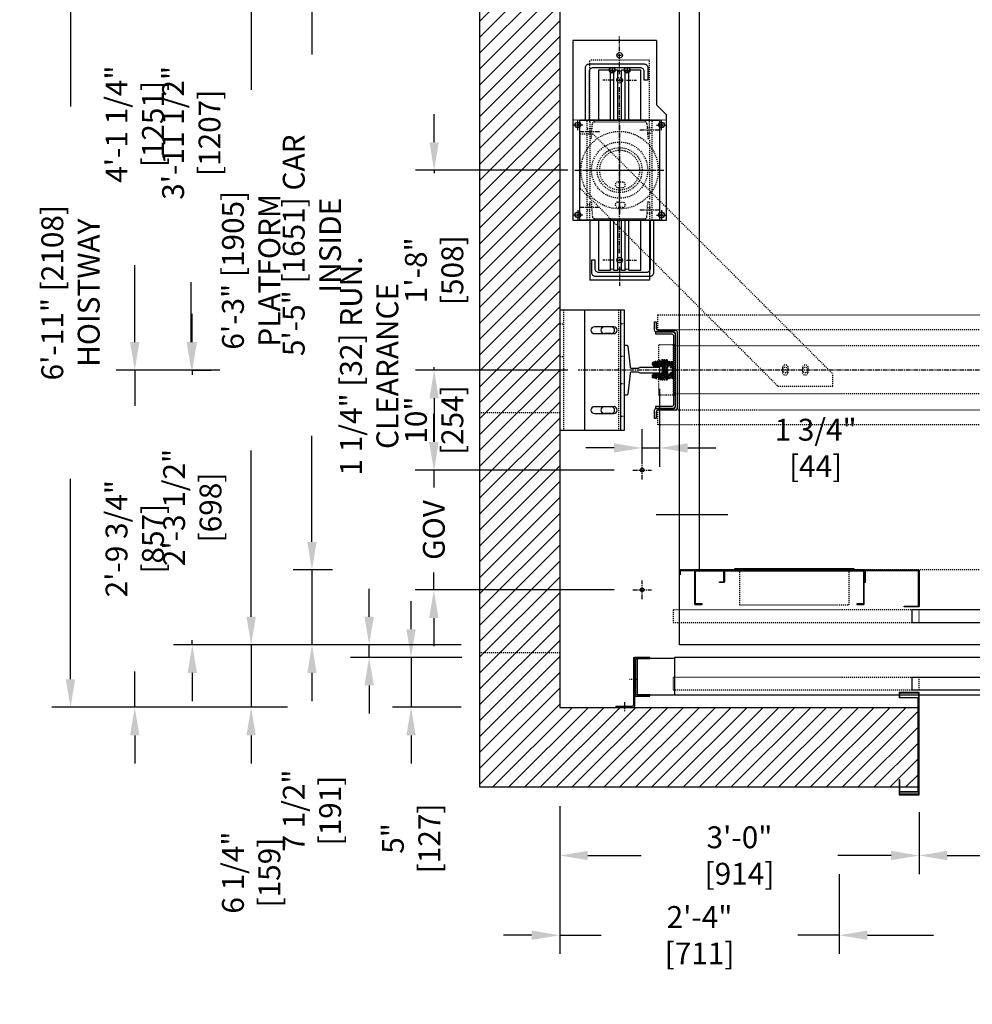
# Model space of a CAD drawing. Extents: x -64 to 408, y -210 to 161.
# Drawn here: x -60 to 35, y -210 to -111 of the extents above; entities that cross this region are included whole.
import ezdxf

# ---------------------------------------------------------------- set-up
doc = ezdxf.new("R2010")
doc.units = 0
doc.header["$LTSCALE"] = 0.375
doc.header["$MEASUREMENT"] = 0
doc.linetypes.add('CENTER', pattern=[2, 1.25, -0.25, 0.25, -0.25])
doc.linetypes.add('HIDDEN', pattern=[0.375, 0.25, -0.125])
doc.layers.get('0').update_dxf_attribs({"linetype": 'CONTINUOUS'})
doc.layers.get('DEFPOINTS').update_dxf_attribs({"linetype": 'CONTINUOUS'})
for name, color, linetype in [('1', 1, 'CONTINUOUS'), ('10', 1, 'CENTER'), ('2', 2, 'CONTINUOUS'), ('3', 3, 'CONTINUOUS'), ('4', 4, 'CONTINUOUS'), ('5', 5, 'HIDDEN'), ('BASE-CYLINDRE', 80, 'CONTINUOUS')]:
    doc.layers.add(name, color=color, linetype=linetype)
doc.styles.add('ROMANS', font='ROMANS', dxfattribs={"width": 0.8})
doc.dimstyles.new('15', dxfattribs={"dimscale": 20, "dimtxt": 0.109375, "dimasz": 0.140625, "dimexe": 0.09375, "dimexo": 0.09375, "dimgap": 0.09375, "dimtad": 0, "dimdec": 4, "dimzin": 3, "dimdsep": 46, "dimlunit": 4, "dimtxsty": 'ROMANS', "dimcen": -0.09375, "dimclrd": 256, "dimclre": 256, "dimclrt": 3, "dimadec": 0, "dimazin": 0, "dimtfac": 1, "dimtdec": 4, "dimtmove": 0, "dimatfit": 3, "dimfxl": 0, "dimfrac": 2, "dimtolj": 1, "dimtzin": 0, "dimarcsym": 0})

# ---------------------------------------------------------------- blocks, each defined once
blk = doc.blocks.new('*D72')
at = {"layer": '4', "lineweight": -2}
for p, q in [((21.999, -196.98), (21.999, -204.957)), ((85.999, -196.98), (85.999, -204.957)), ((24.812, -203.082), (31.416, -203.082)), ((83.187, -203.082), (76.583, -203.082))]:
    blk.add_line(p, q, dxfattribs=at)
at = {"layer": '4'}
for points in [[(24.812, -202.614), (24.812, -203.551), (21.999, -203.082)], [(83.187, -202.614), (83.187, -203.551), (85.999, -203.082)]]:
    blk.add_solid(points, dxfattribs=at)
at = {"layer": 'DEFPOINTS', "color": 0}
for p in [(21.999, -195.105), (85.999, -195.105), (85.999, -203.082)]:
    blk.add_point(p, dxfattribs=at)
at = {"layer": '4', "color": 3, "insert": (53.999, -203.082), "char_height": 2.1875, "attachment_point": 5, "style": 'ROMANS'}
blk.add_mtext('\\A1;5\'-4" [1626] ROUGH OPENING', dxfattribs=at)
blk = doc.blocks.new('*D79')
at = {"layer": '4', "lineweight": -2}
for p, q in [((29.999, -190.774), (29.999, -196.98)), ((77.999, -190.774), (77.999, -196.98)), ((32.812, -195.105), (41.874, -195.105)), ((75.187, -195.105), (66.124, -195.105))]:
    blk.add_line(p, q, dxfattribs=at)
at = {"layer": '4'}
for points in [[(32.812, -194.636), (32.812, -195.574), (29.999, -195.105)], [(75.187, -194.636), (75.187, -195.574), (77.999, -195.105)]]:
    blk.add_solid(points, dxfattribs=at)
at = {"layer": 'DEFPOINTS', "color": 0}
for p in [(29.999, -188.899), (77.999, -188.899), (29.999, -195.105)]:
    blk.add_point(p, dxfattribs=at)
at = {"layer": '4', "color": 3, "insert": (53.999, -195.105), "char_height": 2.1875, "attachment_point": 5, "style": 'ROMANS'}
blk.add_mtext('\\A1;4\'-0" [1219] \\PCLEAR OPENING', dxfattribs=at)
blk = doc.blocks.new('A$C50760727')
at = {"layer": '10'}
for points in [[(0.5, 9), (0.5, 10)], [(8.875, 9), (8.875, 10)], [(1, 9.5), (0, 9.5)], [(4.687, 9.5), (4.687, 0.5)], [(8.375, 9.5), (9.375, 9.5)], [(0.187, 5), (9.187, 5)], [(0.5, 1), (0.5, 0)], [(8.875, 1), (8.875, 0)], [(1, 0.5), (0, 0.5)], [(8.375, 0.5), (9.375, 0.5)]]:
    blk.add_lwpolyline(points, dxfattribs=at)
at = {"layer": '5'}
blk.add_lwpolyline([(0, 0), (9.375, 0), (9.375, 10), (0, 10)], close=True, dxfattribs=at)
for centre, radius in [((0.5, 9.5), 0.281), ((4.687, 5), 3.875), ((8.875, 9.5), 0.281), ((4.687, 5), 2.812), ((4.687, 5), 2), ((0.5, 0.5), 0.281), ((8.875, 0.5), 0.281)]:
    blk.add_circle(centre, radius, dxfattribs=at)
blk = doc.blocks.new('RPTW-SHEAVE-PLAN')
at = {"layer": '3'}
for p, q in [((-10, 0.932), (-5, 0.932)), ((-10, 0.568), (-5, 0.568)), ((-10, 0.182), (-5, 0.182)), ((5, 0.932), (10, 0.932)), ((5, 0.568), (10, 0.568)), ((5, 0.182), (10, 0.182)), ((-10, -0.182), (-5, -0.182)), ((-10, -0.568), (-5, -0.568)), ((-10, -0.932), (-5, -0.932)), ((5, -0.182), (10, -0.182)), ((5, -0.568), (10, -0.568)), ((5, -0.932), (10, -0.932))]:
    blk.add_line(p, q, dxfattribs=at)
blk.add_lwpolyline([(5, -4), (5, 4), (-5, 4), (-5, -4)], close=True, dxfattribs=at)
for points in [[(-9, -2.829), (-10.25, -2.829, -0.414214), (-10.625, -2.454), (-10.625, 3.046, -0.414214), (-10.25, 3.421), (-5, 3.421, -0.414214)], [(-5, 3.046), (-9.875, 3.046, 0.414214), (-10.25, 2.671), (-10.25, -2.079, 0.414214), (-9.875, -2.454), (-9, -2.454), (-9, -2.829)], [(-5, -2.125), (-10, -2.125), (-10, -0.932, 0.714006), (-10, -0.568), (-10, -0.182, 0.714006), (-10, 0.182), (-10, 0.568, 0.714006), (-10, 0.932), (-10, 2.125), (-5, 2.125)], [(5, -3.421), (10.25, -3.421, 0.414214), (10.625, -3.046), (10.625, 2.454, 0.414214), (10.25, 2.829), (9, 2.829), (9, 2.454), (9.875, 2.454, -0.414214), (10.25, 2.079), (10.25, -2.671, -0.414214), (9.875, -3.046), (5, -3.046, -0.414214)], [(5, 2.125), (10, 2.125), (10, 0.932, 0.714006), (10, 0.568), (10, 0.182, 0.714006), (10, -0.182), (10, -0.568, 0.714006), (10, -0.932), (10, -2.125), (5, -2.125)]]:
    blk.add_lwpolyline(points, format="xyb", dxfattribs=at)
blk = doc.blocks.new('RPTW-CYL-SUPP-PLAN')
at = {"layer": '10'}
for p, q in [((-4.291, 4.188), (-4.666, 4.188)), ((-4.478, 4.375), (-4.478, 4)), ((-3.723, 4.015), (-3.723, 2.004)), ((3.879, 4.015), (3.879, 2.004)), ((4.709, 4.188), (4.334, 4.188)), ((4.522, 4.375), (4.522, 4)), ((9.615, 0), (13.413, 0)), ((10.178, 0.75), (9.803, 0.75)), ((9.99, 0.938), (9.99, 0.563)), ((11.49, 0.188), (11.49, -0.187)), ((10.178, -0.75), (9.803, -0.75)), ((9.99, -0.562), (9.99, -0.937)), ((-4.004, -4.015), (-4.004, -2.004)), ((4.004, -4.015), (4.004, -2.004)), ((-4.291, -4.188), (-4.666, -4.188)), ((-4.478, -4), (-4.478, -4.375)), ((4.709, -4.188), (4.334, -4.188)), ((4.522, -4), (4.522, -4.375))]:
    blk.add_line(p, q, dxfattribs=at)
at = {"layer": '10', "linetype": 'CENTER'}
for p, q in [((0, 3.656), (0, -3.656)), ((-9, 0.687), (-9, 1.687)), ((9, 0.687), (9, 1.687)), ((-9, 0.125), (-9, -0.125)), ((-8.312, 0), (8.312, 0)), ((9.125, 0), (8.875, 0)), ((9, 0.125), (9, -0.125)), ((-9.688, 0), (-11.574, 0)), ((-8.875, 0), (-9.125, 0)), ((-9, -0.688), (-9, -1.688)), ((9, -0.688), (9, -1.688))]:
    blk.add_line(p, q, dxfattribs=at)
blk.add_circle((9, 0), 0.281, dxfattribs=at)
at = {"layer": '3'}
for p, q in [((-11, -3), (-11, 3)), ((-4.978, 3), (-11, 3)), ((-4.999, -3), (-11, -3))]:
    blk.add_line(p, q, dxfattribs=at)
for centre in [(-4.478, 4.188), (4.522, 4.188), (9.99, 0.75), (-9, 0), (11.49, 0), (9.99, -0.75), (-4.478, -4.188), (4.522, -4.188)]:
    blk.add_circle(centre, 0.281, dxfattribs=at)
at = {"layer": '5'}
for p, q in [((-4.004, 2.763), (-4.004, 3.25)), ((-3.462, 2.801), (-3.462, 3.25)), ((3.589, 2.803), (3.589, 3.25)), ((4.131, 2.801), (4.131, 3.25)), ((4.845, 3), (11, 3)), ((11, -3), (11, 3)), ((11, -3), (11, 3)), ((-4.286, -2.763), (-4.286, -3.25)), ((-3.743, -2.801), (-3.743, -3.25)), ((3.714, -2.803), (3.714, -3.25)), ((4.256, -2.757), (4.256, -3.25)), ((4.845, -3), (11, -3))]:
    blk.add_line(p, q, dxfattribs=at)
for points in [[(-5.01, 3), (-5.01, 3.25), (5.001, 3.25), (5.001, 3)], [(2.99, 3), (-2.99, 3)], [(-5.01, -3), (-5.01, -3.25), (4.997, -3.25), (4.997, -3)], [(2.99, -3), (-2.99, -3)], [(2.99, -3), (-2.99, -3)]]:
    blk.add_lwpolyline(points, dxfattribs=at)
for points in [[(-5.01, -3), (-5.01, 3), (-3.16, 3), (-3.16, 2.833), (-4.652, 2.73, 0.390122), (-4.843, 2.522), (-4.843, -2.522, 0.390122), (-4.652, -2.73), (-3.16, -2.833), (-3.16, -3)], [(5.001, -3), (5.001, 3), (3.151, 3), (3.151, 2.833), (4.644, 2.73, -0.390122), (4.835, 2.522), (4.835, -2.522, -0.390122), (4.644, -2.73), (3.151, -2.833), (3.151, -3)]]:
    blk.add_lwpolyline(points, format="xyb", close=True, dxfattribs=at)
blk.add_circle((0, 0), 2.25, dxfattribs=at)
at = {"layer": 'BASE-CYLINDRE'}
for p, q in [((-5.01, 4.688), (-5.01, -4.705)), ((12.989, 4.688), (-5.01, 4.688)), ((12.989, -3.705), (12.989, 4.688)), ((-5.01, -4.705), (5.522, -4.705))]:
    blk.add_line(p, q, dxfattribs=at)
for points in [[(5.522, -4.705), (6.522, -3.705)], [(12.989, -3.705), (6.522, -3.705)]]:
    blk.add_lwpolyline(points, dxfattribs=at)
blk = doc.blocks.new('*D80')
at = {"layer": '4', "lineweight": -2}
for p, q in [((-15.875, -101.521), (-32.687, -101.521)), ((-30.812, -104.334), (-30.812, -114.938)), ((-30.812, -163.709), (-30.812, -153.105)), ((-28.767, -166.521), (-32.687, -166.521))]:
    blk.add_line(p, q, dxfattribs=at)
at = {"layer": '4'}
for points in [[(-31.281, -104.334), (-30.343, -104.334), (-30.812, -101.521)], [(-31.281, -163.709), (-30.343, -163.709), (-30.812, -166.521)]]:
    blk.add_solid(points, dxfattribs=at)
at = {"layer": 'DEFPOINTS', "color": 0}
for p in [(-30.812, -101.521), (-14, -101.521), (-26.892, -166.521)]:
    blk.add_point(p, dxfattribs=at)
at = {"layer": '4', "color": 3, "insert": (-30.812, -134.021), "char_height": 2.1875, "attachment_point": 5, "rotation": 90, "style": 'ROMANS'}
blk.add_mtext('\\A1;5\'-5" [1651] CAR INSIDE', dxfattribs=at)
blk = doc.blocks.new('*D81')
at = {"layer": '4', "lineweight": -2}
for p, q in [((-15.875, -99.021), (-38.778, -99.021)), ((-36.903, -101.834), (-36.903, -118.48)), ((-36.903, -171.209), (-36.903, -154.563)), ((-15.875, -174.021), (-38.778, -174.021))]:
    blk.add_line(p, q, dxfattribs=at)
at = {"layer": '4'}
for points in [[(-37.372, -101.834), (-36.434, -101.834), (-36.903, -99.021)], [(-37.372, -171.209), (-36.434, -171.209), (-36.903, -174.021)]]:
    blk.add_solid(points, dxfattribs=at)
at = {"layer": 'DEFPOINTS', "color": 0}
for p in [(-36.903, -99.021), (-14, -99.021), (-14, -174.021)]:
    blk.add_point(p, dxfattribs=at)
at = {"layer": '4', "color": 3, "insert": (-36.903, -136.521), "char_height": 2.1875, "attachment_point": 5, "rotation": 90, "style": 'ROMANS'}
blk.add_mtext('\\A1;6\'-3" [1905] PLATFORM', dxfattribs=at)
blk = doc.blocks.new('*D82')
at = {"layer": '4', "lineweight": -2}
for p, q in [((-34.013, -97.271), (-50.433, -97.271)), ((-48.558, -100.084), (-48.558, -107.771)), ((-48.558, -143.709), (-48.558, -136.021)), ((-40.023, -146.521), (-50.433, -146.521))]:
    blk.add_line(p, q, dxfattribs=at)
at = {"layer": '4'}
for points in [[(-49.027, -100.084), (-48.09, -100.084), (-48.558, -97.271)], [(-49.027, -143.709), (-48.09, -143.709), (-48.558, -146.521)]]:
    blk.add_solid(points, dxfattribs=at)
at = {"layer": 'DEFPOINTS', "color": 0}
for p in [(-32.138, -97.271), (-48.558, -146.521), (-38.148, -146.521)]:
    blk.add_point(p, dxfattribs=at)
at = {"layer": '4', "color": 3, "insert": (-48.558, -121.896), "char_height": 2.1875, "attachment_point": 5, "rotation": 90, "style": 'ROMANS'}
blk.add_mtext('\\A1;4\'-1 1/4" [1251]', dxfattribs=at)
blk = doc.blocks.new('*D83')
at = {"layer": '4', "lineweight": -2}
for p, q in [((-15.875, -99.021), (-44.769, -99.021)), ((-42.894, -101.834), (-42.894, -107.813)), ((-42.894, -143.709), (-42.894, -137.73)), ((-42.691, -146.521), (-41.019, -146.521))]:
    blk.add_line(p, q, dxfattribs=at)
at = {"layer": '4'}
for points in [[(-43.363, -101.834), (-42.425, -101.834), (-42.894, -99.021)], [(-43.363, -143.709), (-42.425, -143.709), (-42.894, -146.521)]]:
    blk.add_solid(points, dxfattribs=at)
at = {"layer": 'DEFPOINTS', "color": 0}
for p in [(-14, -99.021), (-44.566, -146.521), (-42.894, -146.521)]:
    blk.add_point(p, dxfattribs=at)
at = {"layer": '4', "color": 3, "insert": (-42.894, -122.771), "char_height": 2.1875, "attachment_point": 5, "rotation": 90, "style": 'ROMANS'}
blk.add_mtext('\\A1;3\'-11 1/2" [1207]', dxfattribs=at)
blk = doc.blocks.new('*D84')
at = {"layer": '4', "lineweight": -2}
for p, q in [((-32.687, -97.271), (-56.866, -97.271)), ((-54.991, -100.084), (-54.991, -120.146)), ((-54.991, -177.459), (-54.991, -157.396)), ((-33.246, -180.271), (-56.866, -180.271))]:
    blk.add_line(p, q, dxfattribs=at)
at = {"layer": '4'}
for points in [[(-55.46, -100.084), (-54.522, -100.084), (-54.991, -97.271)], [(-55.46, -177.459), (-54.522, -177.459), (-54.991, -180.271)]]:
    blk.add_solid(points, dxfattribs=at)
at = {"layer": 'DEFPOINTS', "color": 0}
for p in [(-30.812, -97.271), (-54.991, -180.271), (-31.371, -180.271)]:
    blk.add_point(p, dxfattribs=at)
at = {"layer": '4', "color": 3, "insert": (-54.991, -138.771), "char_height": 2.1875, "attachment_point": 5, "rotation": 90, "style": 'ROMANS'}
blk.add_mtext('\\A1;6\'-11" [2108] HOISTWAY', dxfattribs=at)
blk = doc.blocks.new('*D85')
at = {"layer": '4', "lineweight": -2}
for p, q in [((-18.577, -123.709), (-18.577, -120.896)), ((-5.188, -126.521), (-20.452, -126.521)), ((-18.577, -126.521), (-18.577, -126.813)), ((-5.188, -146.521), (-20.452, -146.521)), ((-18.577, -146.521), (-18.577, -146.23)), ((-18.577, -149.334), (-18.577, -152.146))]:
    blk.add_line(p, q, dxfattribs=at)
at = {"layer": '4'}
for points in [[(-19.046, -123.709), (-18.109, -123.709), (-18.577, -126.521)], [(-19.046, -149.334), (-18.109, -149.334), (-18.577, -146.521)]]:
    blk.add_solid(points, dxfattribs=at)
at = {"layer": 'DEFPOINTS', "color": 0}
for p in [(-3.313, -126.521), (-18.577, -146.521), (-3.313, -146.521)]:
    blk.add_point(p, dxfattribs=at)
at = {"layer": '4', "color": 3, "insert": (-18.577, -136.521), "char_height": 2.1875, "attachment_point": 5, "rotation": 90, "style": 'ROMANS'}
blk.add_mtext('\\A1;1\'-8" [508]', dxfattribs=at)
blk = doc.blocks.new('*D86')
at = {"layer": '4', "lineweight": -2}
for p, q in [((-20.887, -172.459), (-20.887, -169.646)), ((-15.816, -175.271), (-22.762, -175.271)), ((-20.887, -175.271), (-20.887, -180.271)), ((-15.875, -180.271), (-22.762, -180.271)), ((-20.887, -183.084), (-20.887, -185.896))]:
    blk.add_line(p, q, dxfattribs=at)
at = {"layer": '4'}
for points in [[(-21.356, -172.459), (-20.419, -172.459), (-20.887, -175.271)], [(-21.356, -183.084), (-20.419, -183.084), (-20.887, -180.271)]]:
    blk.add_solid(points, dxfattribs=at)
at = {"layer": 'DEFPOINTS', "color": 0}
for p in [(-13.941, -175.271), (-20.887, -180.271), (-14, -180.271)]:
    blk.add_point(p, dxfattribs=at)
at = {"layer": '4', "color": 3, "insert": (-20.887, -193.396), "char_height": 2.1875, "attachment_point": 5, "rotation": 90, "style": 'ROMANS'}
blk.add_mtext('\\A1;5" [127]', dxfattribs=at)
blk = doc.blocks.new('*D87')
at = {"layer": '4', "lineweight": -2}
for p, q in [((-30.812, -163.709), (-30.812, -160.896)), ((-28.767, -166.521), (-32.687, -166.521)), ((-30.812, -166.521), (-30.812, -174.021)), ((-15.875, -174.021), (-32.687, -174.021)), ((-30.812, -176.834), (-30.812, -179.646))]:
    blk.add_line(p, q, dxfattribs=at)
at = {"layer": '4'}
for points in [[(-31.281, -163.709), (-30.343, -163.709), (-30.812, -166.521)], [(-31.281, -176.834), (-30.343, -176.834), (-30.812, -174.021)]]:
    blk.add_solid(points, dxfattribs=at)
at = {"layer": 'DEFPOINTS', "color": 0}
for p in [(-30.812, -166.521), (-26.892, -166.521), (-14, -174.021)]:
    blk.add_point(p, dxfattribs=at)
at = {"layer": '4', "color": 3, "insert": (-30.812, -190.605), "char_height": 2.1875, "attachment_point": 5, "rotation": 90, "style": 'ROMANS'}
blk.add_mtext('\\A1;7 1/2" [191]', dxfattribs=at)
blk = doc.blocks.new('*D88')
at = {"layer": '4', "lineweight": -2}
for p, q in [((-36.903, -171.209), (-36.903, -168.396)), ((-15.875, -174.021), (-38.778, -174.021)), ((-36.903, -174.021), (-36.903, -180.271)), ((-33.246, -180.271), (-38.778, -180.271)), ((-36.903, -183.084), (-36.903, -185.896))]:
    blk.add_line(p, q, dxfattribs=at)
at = {"layer": '4'}
for points in [[(-37.372, -171.209), (-36.434, -171.209), (-36.903, -174.021)], [(-37.372, -183.084), (-36.434, -183.084), (-36.903, -180.271)]]:
    blk.add_solid(points, dxfattribs=at)
at = {"layer": 'DEFPOINTS', "color": 0}
for p in [(-14, -174.021), (-36.903, -180.271), (-31.371, -180.271)]:
    blk.add_point(p, dxfattribs=at)
at = {"layer": '4', "color": 3, "insert": (-36.903, -196.813), "char_height": 2.1875, "attachment_point": 5, "rotation": 90, "style": 'ROMANS'}
blk.add_mtext('\\A1;6 1/4" [159]', dxfattribs=at)
blk = doc.blocks.new('*D89')
at = {"layer": '4', "lineweight": -2}
for p, q in [((-42.795, -143.709), (-42.795, -140.896)), ((-42.795, -146.521), (-42.795, -146.98)), ((-42.691, -146.521), (-40.92, -146.521)), ((-15.875, -174.021), (-44.67, -174.021)), ((-42.795, -174.021), (-42.795, -173.563)), ((-42.795, -176.834), (-42.795, -179.646))]:
    blk.add_line(p, q, dxfattribs=at)
at = {"layer": '4'}
for points in [[(-43.264, -143.709), (-42.326, -143.709), (-42.795, -146.521)], [(-43.264, -176.834), (-42.326, -176.834), (-42.795, -174.021)]]:
    blk.add_solid(points, dxfattribs=at)
at = {"layer": 'DEFPOINTS', "color": 0}
for p in [(-44.566, -146.521), (-42.795, -174.021), (-14, -174.021)]:
    blk.add_point(p, dxfattribs=at)
at = {"layer": '4', "color": 3, "insert": (-42.795, -160.271), "char_height": 2.1875, "attachment_point": 5, "rotation": 90, "style": 'ROMANS'}
blk.add_mtext('\\A1;2\'-3 1/2" [698]', dxfattribs=at)
blk = doc.blocks.new('*D90')
at = {"layer": '4', "lineweight": -2}
for p, q in [((-25.084, -171.209), (-25.084, -168.396)), ((-15.875, -174.021), (-26.959, -174.021)), ((-25.084, -175.271), (-25.084, -174.021)), ((-15.816, -175.271), (-26.959, -175.271)), ((-25.084, -178.084), (-25.084, -180.896))]:
    blk.add_line(p, q, dxfattribs=at)
at = {"layer": '4'}
for points in [[(-25.552, -171.209), (-24.615, -171.209), (-25.084, -174.021)], [(-25.552, -178.084), (-24.615, -178.084), (-25.084, -175.271)]]:
    blk.add_solid(points, dxfattribs=at)
at = {"layer": 'DEFPOINTS', "color": 0}
for p in [(-25.084, -174.021), (-14, -174.021), (-13.941, -175.271)]:
    blk.add_point(p, dxfattribs=at)
at = {"layer": '4', "color": 3, "insert": (-25.084, -146.105), "char_height": 2.1875, "attachment_point": 5, "rotation": 90, "style": 'ROMANS'}
blk.add_mtext('\\A1;1 1/4" [32] RUN. CLEARANCE', dxfattribs=at)
blk = doc.blocks.new('*D91')
at = {"layer": '4', "lineweight": -2}
for p, q in [((-5.188, -146.521), (-20.452, -146.521)), ((-18.577, -149.334), (-18.577, -153.709)), ((-0.563, -156.521), (-20.452, -156.521))]:
    blk.add_line(p, q, dxfattribs=at)
at = {"layer": '4'}
for points in [[(-19.046, -149.334), (-18.109, -149.334), (-18.577, -146.521)], [(-19.046, -153.709), (-18.109, -153.709), (-18.577, -156.521)]]:
    blk.add_solid(points, dxfattribs=at)
at = {"layer": 'DEFPOINTS', "color": 0}
for p in [(-3.313, -146.521), (-18.577, -156.521), (1.312, -156.521)]:
    blk.add_point(p, dxfattribs=at)
at = {"layer": '4', "color": 3, "insert": (-18.577, -151.521), "char_height": 2.1875, "attachment_point": 5, "rotation": 90, "style": 'ROMANS'}
blk.add_mtext('\\A1;10"\\P [254]', dxfattribs=at)
blk = doc.blocks.new('*D92')
at = {"layer": '4', "lineweight": -2}
for p, q in [((-18.608, -153.709), (-18.608, -150.896)), ((-0.563, -156.521), (-20.483, -156.521)), ((-18.608, -156.521), (-18.608, -158.271)), ((-18.608, -168.521), (-18.608, -166.771)), ((-0.563, -168.521), (-20.483, -168.521)), ((-18.608, -171.334), (-18.608, -174.146))]:
    blk.add_line(p, q, dxfattribs=at)
at = {"layer": '4'}
for points in [[(-19.077, -153.709), (-18.139, -153.709), (-18.608, -156.521)], [(-19.077, -171.334), (-18.139, -171.334), (-18.608, -168.521)]]:
    blk.add_solid(points, dxfattribs=at)
at = {"layer": 'DEFPOINTS', "color": 0}
for p in [(1.312, -156.521), (-18.608, -168.521), (1.312, -168.521)]:
    blk.add_point(p, dxfattribs=at)
at = {"layer": '4', "color": 3, "insert": (-18.608, -162.521), "char_height": 2.1875, "attachment_point": 5, "rotation": 90, "style": 'ROMANS'}
blk.add_mtext('\\A1;GOV', dxfattribs=at)
blk = doc.blocks.new('*D93')
at = {"layer": '4', "lineweight": -2}
for p, q in [((-48.558, -143.709), (-48.558, -140.896)), ((-40.023, -146.521), (-50.433, -146.521)), ((-48.558, -146.521), (-48.558, -150.105)), ((-48.558, -180.271), (-48.558, -176.688)), ((-39.715, -180.271), (-50.433, -180.271)), ((-48.558, -183.084), (-48.558, -185.896))]:
    blk.add_line(p, q, dxfattribs=at)
at = {"layer": '4'}
for points in [[(-49.027, -143.709), (-48.09, -143.709), (-48.558, -146.521)], [(-49.027, -183.084), (-48.09, -183.084), (-48.558, -180.271)]]:
    blk.add_solid(points, dxfattribs=at)
at = {"layer": 'DEFPOINTS', "color": 0}
for p in [(-38.148, -146.521), (-48.558, -180.271), (-37.84, -180.271)]:
    blk.add_point(p, dxfattribs=at)
at = {"layer": '4', "color": 3, "insert": (-48.558, -163.396), "char_height": 2.1875, "attachment_point": 5, "rotation": 90, "style": 'ROMANS'}
blk.add_mtext('\\A1;2\'-9 3/4" [857]', dxfattribs=at)
blk = doc.blocks.new('*D94')
at = {"layer": '4', "lineweight": -2}
for p, q in [((-6, -190.149), (-6, -204.957)), ((21.999, -196.98), (21.999, -204.957)), ((-8.813, -203.082), (-11.625, -203.082)), ((-6, -203.082), (-1.834, -203.082)), ((21.999, -203.082), (17.833, -203.082)), ((24.812, -203.082), (27.624, -203.082))]:
    blk.add_line(p, q, dxfattribs=at)
at = {"layer": '4'}
for points in [[(-8.813, -202.614), (-8.813, -203.551), (-6, -203.082)], [(24.812, -202.614), (24.812, -203.551), (21.999, -203.082)]]:
    blk.add_solid(points, dxfattribs=at)
at = {"layer": 'DEFPOINTS', "color": 0}
for p in [(-6, -188.274), (21.999, -195.105), (21.999, -203.082)]:
    blk.add_point(p, dxfattribs=at)
at = {"layer": '4', "color": 3, "insert": (8, -203.082), "char_height": 2.1875, "attachment_point": 5, "style": 'ROMANS'}
blk.add_mtext('\\A1;2\'-4" [711]', dxfattribs=at)
blk = doc.blocks.new('*D95')
at = {"layer": '4', "lineweight": -2}
for p, q in [((-6, -190.149), (-6, -196.98)), ((29.999, -190.774), (29.999, -196.98)), ((-3.188, -195.105), (2.166, -195.105)), ((27.187, -195.105), (21.833, -195.105))]:
    blk.add_line(p, q, dxfattribs=at)
at = {"layer": '4'}
for points in [[(-3.188, -194.636), (-3.188, -195.574), (-6, -195.105)], [(27.187, -194.636), (27.187, -195.574), (29.999, -195.105)]]:
    blk.add_solid(points, dxfattribs=at)
at = {"layer": 'DEFPOINTS', "color": 0}
for p in [(-6, -188.274), (29.999, -188.899), (-6, -195.105)]:
    blk.add_point(p, dxfattribs=at)
at = {"layer": '4', "color": 3, "insert": (12, -195.105), "char_height": 2.1875, "attachment_point": 5, "style": 'ROMANS'}
blk.add_mtext('\\A1;3\'-0" [914]', dxfattribs=at)
blk = doc.blocks.new('A$C2F662ED3')
at = {"layer": '10'}
for p, q in [((2.205, 3.149), (1.365, 3.149)), ((0.875, 0.876), (0.875, 0))]:
    blk.add_line(p, q, dxfattribs=at)
at = {"layer": '3'}
for p, q in [((1.75, 5.369), (1.75, 0.619)), ((1.75, 5.369), (1.875, 5.369)), ((1.875, 5.369), (1.875, 0.494)), ((0, 0.494), (1.625, 0.494)), ((0, 0.494), (0, 0.369)), ((0, 0.369), (1.75, 0.369))]:
    blk.add_line(p, q, dxfattribs=at)
for centre in [(1.625, 0.619), (1.75, 0.494)]:
    blk.add_arc(centre, 0.125, 270, 0, dxfattribs=at)
at = {"layer": '5'}
for p, q in [((1.875, 4.649), (1.75, 4.649)), ((1.875, 1.649), (1.75, 1.649)), ((0.25, 0.494), (0.25, 0.369)), ((1.5, 0.494), (1.5, 0.369))]:
    blk.add_line(p, q, dxfattribs=at)
blk = doc.blocks.new('A$C7C183951')
at = {"layer": '1'}
blk.add_blockref('A$C2F662ED3', (-3.391, -5.371), dxfattribs=at)
blk = doc.blocks.new('MID-RETURN-17')
at = {"layer": '3'}
blk.add_lwpolyline([(-16.925, -0.1375, -0.4142136), (-16.8625, -0.075), (-0.1375, -0.075, -0.4142136), (-0.075, -0.1375), (-0.075, -3.3125, -0.4142136), (-0.1375, -3.375), (-0.75, -3.375), (-0.75, -3.45), (-0.075, -3.45), (-0.0625, -3.45, 0.4142136), (0, -3.3875), (0, -0.0625, 0.4142136), (-0.0625, 0), (-16.9375, 0, 0.4142136), (-17, -0.0625), (-17, -3.3875, 0.4142136), (-16.9375, -3.45), (-16.925, -3.45), (-16.25, -3.45), (-16.25, -3.375), (-16.8625, -3.375, -0.4142136), (-16.925, -3.3125), (-16.925, -0.1375), (-16.925, -3.3125)], format="xyb", close=True, dxfattribs=at)
blk = doc.blocks.new('*D96')
at = {"layer": '4', "lineweight": -2}
for p, q in [((4, -148.396), (4, -156.184)), ((2.25, -155.584), (2.25, -152.434)), ((-0.563, -154.309), (-3.375, -154.309)), ((2.25, -154.309), (4, -154.309)), ((6.812, -154.309), (9.625, -154.309))]:
    blk.add_line(p, q, dxfattribs=at)
at = {"layer": '4'}
for points in [[(-0.563, -153.841), (-0.563, -154.778), (2.25, -154.309)], [(6.812, -153.841), (6.812, -154.778), (4, -154.309)]]:
    blk.add_solid(points, dxfattribs=at)
at = {"layer": 'DEFPOINTS', "color": 0}
for p in [(4, -146.521), (2.25, -154.309), (2.25, -157.459)]:
    blk.add_point(p, dxfattribs=at)
at = {"layer": '4', "color": 3, "insert": (19.625, -154.309), "char_height": 2.1875, "attachment_point": 5, "style": 'ROMANS'}
blk.add_mtext('\\A1;1 3/4" [44]', dxfattribs=at)
blk = doc.blocks.new('A$C72A570F9')
at = {"layer": '3'}
for p, q in [((0, 12), (0, 0)), ((5.875, 12), (0, 12)), ((5.156, 10.344), (4.469, 10.344)), ((5.156, 9.656), (4.469, 9.656)), ((5.156, 2.344), (4.469, 2.344)), ((5.156, 1.656), (4.469, 1.656)), ((0, 0), (5.875, 0))]:
    blk.add_line(p, q, dxfattribs=at)
for centre, start, end in [((4.469, 10), 90, 270), ((5.156, 10), 270, 90), ((4.469, 2), 90, 270), ((5.156, 2), 270, 90)]:
    blk.add_arc(centre, 0.344, start, end, dxfattribs=at)
at = {"layer": '5'}
for p, q in [((0.375, 12), (0.375, 0)), ((5.875, 12), (5.875, 0)), ((0, 10.625), (0.375, 10.625)), ((0, 7.375), (0.375, 7.375))]:
    blk.add_line(p, q, dxfattribs=at)
blk = doc.blocks.new('A$C29333298')
at = {"layer": '3'}
for p, q in [((0, 4), (12, 4)), ((0, 4), (0, 0)), ((12, 0), (12, 4)), ((1.656, 3.031), (1.656, 1.094)), ((2.344, 1.094), (2.344, 3.031)), ((9.656, 3.031), (9.656, 1.094)), ((10.344, 1.094), (10.344, 3.031)), ((0, 0.375), (12, 0.375)), ((0, 0), (12, 0))]:
    blk.add_line(p, q, dxfattribs=at)
for centre, start, end in [((2, 3.031), 0, 180), ((10, 3.031), 0, 180), ((2, 1.094), 180, 0), ((10, 1.094), 180, 0)]:
    blk.add_arc(centre, 0.344, start, end, dxfattribs=at)
at = {"layer": '5'}
for p, q in [((1.375, 0), (1.375, 0.375)), ((4.625, 0), (4.625, 0.375)), ((7.375, 0), (7.375, 0.375)), ((10.625, 0), (10.625, 0.375))]:
    blk.add_line(p, q, dxfattribs=at)
blk = doc.blocks.new('A$C1F142BA3')
at = {"layer": '4'}
blk.add_blockref('A$C72A570F9', (0, 0), dxfattribs=at)
at = {"layer": '4', "rotation": 90}
blk.add_blockref('A$C29333298', (6.5, 0), dxfattribs=at)
blk = doc.blocks.new('A$C136D518E')
at = {"layer": '1'}
blk.add_blockref('A$C1F142BA3', (0, 0), dxfattribs=at)
blk = doc.blocks.new('RAIL15')
blk.add_lwpolyline([(2.503, -3.312), (2.503, -3.5), (-2.502, -3.5), (-2.502, -3.312, -0.414214), (-2.388, -3.188), (-0.329, -2.957, 0.414214), (-0.19, -2.837), (-0.19, -2.125, 0.398536), (-0.313, -2), (-0.313, -0.081), (-0.232, 0), (0.232, 0), (0.313, -0.081), (0.313, -2, 0.398536), (0.19, -2.125), (0.19, -2.837, 0.414214), (0.329, -2.957), (2.388, -3.188, -0.414214)], format="xyb", close=True)
blk = doc.blocks.new('JMB-RETURN-51E')
at = {"layer": '3'}
blk.add_lwpolyline([(-5.425, -0.138), (-5.425, -1.25), (-5.5, -1.25), (-5.5, -0.062, -0.414214), (-5.438, 0), (-0.062, 0, -0.414214), (0, -0.062), (0, -3.625, -0.414214), (-0.062, -3.687), (-1.5, -3.687), (-1.5, -3.612), (-0.138, -3.612, 0.414214), (-0.075, -3.55), (-0.075, -0.138, 0.414214), (-0.138, -0.075), (-5.363, -0.075, 0.414214)], format="xyb", close=True, dxfattribs=at)

msp = doc.modelspace()

# ---------------------------------------------------------------- hatches: boundary and pattern name
at = {"layer": '1'}
h = msp.add_hatch(dxfattribs=at)
h.set_pattern_fill('ANSI31', color=256, scale=9, style=0)
h.set_pattern_definition([(45, (30.5337, -173.6516), (-0.795495, 0.795495), [])])
h.paths.add_polyline_path([(114, -97.27136), (114, -180.27406), (78.05619, -180.27406), (78.05619, -188.27406), (79.95479, -188.27406), (79.95479, -187.51956), (80.01149, -187.51956), (80.01149, -188.27406), (122, -188.27406), (122, -89.27136), (-14, -89.27136), (-14, -150.80523), (-6, -150.80523), (-6, -97.27136)])
h.paths.add_polyline_path([(-6, -180.27406), (-6, -174.80523), (-14, -174.80523), (-14, -188.27406), (27.98749, -188.27406), (27.98749, -187.51956), (28.04419, -187.51956), (28.04419, -188.27406), (29.88029, -188.27406), (29.88029, -180.27406)], flags=16)
h.paths.add_polyline_path([(-14, -174.80523), (-6, -174.80523), (-6, -150.80523), (-14, -150.80523)], flags=17)
at = {"layer": '3'}
msp.add_hatch(color=256, dxfattribs=at).paths.add_polyline_path([(27.98749, -179.27136), (28.04419, -179.33386), (28.04419, -179.27136)])
at = {"layer": '5'}
h = msp.add_hatch(dxfattribs=at)
h.set_pattern_fill('ANSI38', color=256, style=0)
h.set_pattern_definition([(135, (142.94963, -136.49968), (0.08838835, 0.08838835), []), (45, (142.94963, -136.49968), (0.26516504, 0.08838835), [0.3125, -0.1875])])
edge = h.paths.add_edge_path()
edge.add_line((4.25, -145.49969), (4.75, -145.49969))
edge.add_line((4.75, -145.49969), (5, -145.68719))
edge.add_line((5, -145.68719), (5.25, -145.68719))
edge.add_line((5.25, -145.68719), (5.25, -146.24969))
edge.add_line((5.25, -146.24969), (5.0625, -146.24969))
edge.add_line((5.0625, -146.24969), (5.0625, -145.99969))
edge.add_line((5.0625, -145.99969), (5, -145.99969))
edge.add_line((5, -145.99969), (4.8125, -146.18719))
edge.add_line((4.8125, -146.18719), (4.8125, -146.49969))
edge.add_line((4.8125, -146.49969), (4.8125, -146.81219))
edge.add_line((4.8125, -146.81219), (5, -146.99969))
edge.add_line((5, -146.99969), (5.0625, -146.99969))
edge.add_line((5.0625, -146.99969), (5.0625, -146.74969))
edge.add_line((5.0625, -146.74969), (5.25, -146.74969))
edge.add_line((5.25, -146.74969), (5.25, -147.31219))
edge.add_line((5.25, -147.31219), (5, -147.31219))
edge.add_line((5, -147.31219), (4.75, -147.49969))
edge.add_line((4.75, -147.49969), (4.25, -147.49969))
edge.add_line((4.25, -147.49969), (3.25, -147.24969))
edge.add_line((3.25, -147.24969), (3.25, -146.99969))
edge.add_line((3.25, -146.99969), (3.375, -146.99969))
edge.add_line((3.375, -146.99969), (3.375, -147.06219))
edge.add_line((3.375, -147.06219), (4.43907, -147.06219))
edge.add_ellipse((4.50157, -147.06219), major_axis=(0.04419, 0.04419), ratio=1, start_angle=135, end_angle=406.4439992)
edge.add_line((4.5, -146.99971), (4.5, -146.49969))
edge.add_line((4.5, -146.49969), (4.5, -145.99967))
edge.add_ellipse((4.50157, -145.93719), major_axis=(-0.04419, 0.04419), ratio=1, start_angle=133.5560008, end_angle=405)
edge.add_line((4.43907, -145.93719), (3.375, -145.93719))
edge.add_line((3.375, -145.93719), (3.375, -145.99969))
edge.add_line((3.375, -145.99969), (3.25, -145.99969))
edge.add_line((3.25, -145.99969), (3.25, -145.74969))
edge.add_line((3.25, -145.74969), (4.25, -145.49969))
h = msp.add_hatch(dxfattribs=at)
h.set_pattern_fill('ANSI32', color=256, scale=0.5, angle=90, style=0)
h.set_pattern_definition([(45, (142.82463, -136.49968), (0.13258252, -0.13258252), []), (45, (142.82463, -136.4113), (0.13258252, -0.13258252), [])])
h.paths.add_polyline_path([(5.3125, -145.68719), (5.25, -145.68719), (5.25, -147.31219), (5.3125, -147.31219)])
h = msp.add_hatch(dxfattribs=at)
h.set_pattern_fill('ANSI32', color=256, scale=0.5, angle=90, style=0)
h.set_pattern_definition([(135, (-132.19963, -136.49968), (-0.13258252, -0.13258252), []), (135, (-132.19963, -136.4113), (-0.13258252, -0.13258252), [])])
h.paths.add_polyline_path([(5.375, -145.70149), (5.3125, -145.70149), (5.3125, -147.31219), (5.375, -147.31219)])
h = msp.add_hatch(dxfattribs=at)
h.set_pattern_fill('PLAST', color=256, scale=0.125, angle=45, style=0)
h.set_pattern_definition([(135, (142.949625, -136.499683), (0.022097087, 0.022097087), []), (135, (142.952387, -136.49692), (0.022097087, 0.022097087), []), (135, (142.95515, -136.49416), (0.022097087, 0.022097087), [])])
h.paths.add_polyline_path([(4.25, -146.15594), (4.25, -146.49969), (4.25, -146.84344), (3.375, -146.84344), (3.375, -147.06219), (4.5, -147.06219), (4.5, -146.49969), (4.5, -145.93719), (3.375, -145.93719), (3.375, -146.15594)])

# ---------------------------------------------------------------- linework, layer by layer
msp.add_lwpolyline([(122, -188.27406), (78.05619, -188.27406), (78.05619, -180.27406), (114, -180.27406), (114, -97.27136), (-6, -97.27136), (-6, -180.27406), (29.88029, -180.27406), (29.88029, -188.27406), (-14, -188.27406), (-14, -89.27136), (122, -89.27136)], close=True)
at = {"layer": '1'}
msp.add_line((10.84754, -161.01756), (3.64404, -161.01756), dxfattribs=at)
msp.add_lwpolyline([(11.49893, -166.52136), (23.49893, -166.52136), (23.49893, -166.39636), (11.49893, -166.39636)], close=True, dxfattribs=at)
at = {"layer": '10'}
for p, q in [((112.14409, -146.52136), (-4.14409, -146.52136)), ((2.25, -157.45886), (2.25, -155.58386)), ((1.3125, -156.52136), (3.1875, -156.52136)), ((1.3125, -168.52136), (3.1875, -168.52136)), ((2.25, -169.45886), (2.25, -167.58386))]:
    msp.add_line(p, q, dxfattribs=at)
at = {"layer": '3'}
for points in [[(102, -174.02136), (6, -174.02136), (6, -99.02136), (102, -99.02136)], [(29.24949, -170.52136), (29.24949, -171.77136), (53.87449, -171.77136), (53.87449, -170.52136)], [(5.49949, -179.02136), (102.49949, -179.02136), (102.49949, -175.27136), (5.49949, -175.27136)], [(29.24949, -178.52136), (53.87449, -178.52136), (53.87449, -177.27136), (29.24949, -177.27136)]]:
    msp.add_lwpolyline(points, close=True, dxfattribs=at)
for points in [[(8, -166.52136), (8, -101.52136), (100, -101.52136), (100, -166.52136)], [(5.49949, -175.39636), (1.74949, -175.39636), (1.74949, -179.02136), (5.49949, -179.02136)], [(28.04419, -179.27136), (28.04419, -179.33386), (27.98749, -179.27136), (28.04419, -179.27136)]]:
    msp.add_lwpolyline(points, dxfattribs=at)
for points in [[(3.665, -150.67761), (3.665, -151.35636), (3.5, -151.35636), (3.5, -150.51261, -0.41421356), (3.65625, -150.35636), (5.42875, -150.35636, 0.41421356), (5.585, -150.20011), (5.585, -142.84261, 0.41421356), (5.42875, -142.68636), (3.65625, -142.68636, -0.41421356), (3.5, -142.53011), (3.5, -141.68636), (3.665, -141.68636), (3.665, -142.36511, 0.41421356), (3.82125, -142.52136), (5.59375, -142.52136, -0.41421356), (5.75, -142.67761), (5.75, -150.36511, -0.41421356), (5.59375, -150.52136), (3.82125, -150.52136, 0.41421356)], [(5.405, -142.71761), (3.585, -142.71761), (3.585, -142.89761), (5.2025, -142.89761, -0.38917533), (5.405, -143.07761), (5.405, -149.96511, -0.41421356), (5.225, -150.14511), (3.585, -150.14511), (3.585, -150.32511), (5.405, -150.32511, 0.41421356), (5.585, -150.14511), (5.585, -142.89761, 0.41421356)], [(6.075, -166.65886), (6.075, -167.02136), (6, -167.02136), (6, -166.58386, -0.41421356), (6.0625, -166.52136), (10.43643, -166.52136, -0.41421356), (10.49893, -166.58386), (10.49893, -167.70886, -0.41421356), (10.43643, -167.77136), (9.99893, -167.77136), (9.99893, -167.70136), (10.36143, -167.70136, 0.41421356), (10.42393, -167.63886), (10.42393, -166.65886, 0.41421356), (10.36143, -166.59636), (6.1375, -166.59636, 0.41421356)], [(3.01511, -175.27136), (1.57761, -175.27136, 0.41421356), (1.51511, -175.33386), (1.51511, -179.08386, 0.41421356), (1.57761, -179.14636), (3.01511, -179.14636), (3.01511, -179.03699), (1.68699, -179.03699, -0.41421356), (1.62449, -178.97449), (1.62449, -175.44324, -0.41421356), (1.68699, -175.38074), (3.01511, -175.38074)], [(28.04419, -187.51956), (27.98749, -187.51956), (27.98749, -188.98131, 0.41421356), (28.03474, -189.02856), (29.95224, -189.02856, 0.41421356), (29.99949, -188.98131), (29.99949, -178.81861, 0.41421356), (29.95224, -178.77136), (28.03474, -178.77136, 0.41421356), (27.98749, -178.81861), (27.98749, -179.27136), (28.04419, -179.27136), (28.04419, -178.87531, -0.41421356), (28.09144, -178.82806), (29.89554, -178.82806, -0.41421356), (29.94279, -178.87531), (29.94279, -188.92461, -0.41421356), (29.89554, -188.97186), (28.09144, -188.97186, -0.41421356), (28.04419, -188.92461)], [(29.81779, -188.70886, 0.41421356), (29.88029, -188.64636), (29.88029, -179.39636, 0.41421356), (29.81779, -179.33386), (28.04419, -179.33386), (28.04419, -179.27136), (29.88029, -179.27136, -0.41421356), (29.94279, -179.33386), (29.94279, -188.70886, -0.41421356), (29.88029, -188.77136), (28.06779, -188.77136), (28.06779, -188.70886)]]:
    msp.add_lwpolyline(points, format="xyb", close=True, dxfattribs=at)
for centre in [(2.25, -156.52136), (2.25, -168.52136)]:
    msp.add_circle(centre, 0.1875, dxfattribs=at)
at = {"layer": '5'}
for p, q in [((-3.9375, -128.33333), (-3.9375, -122.85359)), ((-3.9375, -122.85359), (-2.69972, -122.85359)), ((-2.69972, -122.85359), (21.33395, -146.88726)), ((-3.9375, -128.33333), (15.85387, -148.12469)), ((5.5, -144.05147), (102.5, -144.05147)), ((5.375, -145.73897), (5.375, -147.18719)), ((21.33395, -148.12469), (21.33395, -146.88726)), ((15.85387, -148.12469), (21.33395, -148.12469)), ((5.5, -148.87469), (102.5, -148.87469)), ((-6, -150.80523), (-14, -150.80523)), ((102, -166.52136), (6, -166.52136)), ((-6, -174.80523), (-14, -174.80523))]:
    msp.add_line(p, q, dxfattribs=at)
for points in [[(0.34375, -127.69332), (-0.21875, -127.69332, 0.77777778), (-0.21875, -128.25582), (0.34375, -128.25582, 0.77777778)], [(0.34375, -130.25582), (-0.21875, -130.25582, -0.77777778), (-0.21875, -129.69332), (0.34375, -129.69332, -0.77777778)], [(4.5, -146.49969), (4.5, -146.99971, -2.45790212), (4.43907, -147.06219), (3.375, -147.06219), (3.375, -146.99969), (3.25, -146.99969), (3.25, -147.24969), (4.25, -147.49969), (4.75, -147.49969), (5, -147.31219), (5.25, -147.31219), (5.25, -146.74969), (5.0625, -146.74969), (5.0625, -146.99969), (5, -146.99969), (4.8125, -146.81219), (4.8125, -146.49969), (4.8125, -146.18719), (5, -145.99969), (5.0625, -145.99969), (5.0625, -146.24969), (5.25, -146.24969), (5.25, -145.68719), (5, -145.68719), (4.75, -145.49969), (4.25, -145.49969), (3.25, -145.74969), (3.25, -145.99969), (3.375, -145.99969), (3.375, -145.93719), (4.43907, -145.93719, -2.45790212), (4.5, -145.99967)], [(16.30638, -146.21844), (16.30638, -146.78094, 0.77777778), (16.86888, -146.78094), (16.86888, -146.21844, 0.77777778)], [(18.30638, -146.21844), (18.30638, -146.78094, 0.77777778), (18.86888, -146.78094), (18.86888, -146.21844, 0.77777778)]]:
    msp.add_lwpolyline(points, format="xyb", close=True, dxfattribs=at)
for points in [[(3.82125, -140.99969), (104.17875, -140.99969), (104.17875, -142.49969), (3.82125, -142.49969)], [(5.25, -147.31219), (5.3125, -147.31219), (5.3125, -145.68719), (5.25, -145.68719)], [(5.3125, -147.31219), (5.375, -147.31219), (5.375, -145.68719), (5.3125, -145.68719)], [(4.25, -146.49969), (4.25, -146.84344), (3.375, -146.84344), (3.375, -147.06219), (4.5, -147.06219), (4.5, -146.49969), (4.5, -145.93719), (3.375, -145.93719), (3.375, -146.15594), (4.25, -146.15594)], [(3.82125, -150.49969), (104.17875, -150.49969), (104.17875, -151.99969), (3.82125, -151.99969)], [(11.99893, -170.02136), (22.99893, -170.02136), (22.99893, -166.52136), (11.99893, -166.52136)], [(5.37449, -171.77136), (29.99949, -171.77136), (29.99949, -170.52136), (5.37449, -170.52136)], [(5.37449, -178.52136), (29.99949, -178.52136), (29.99949, -177.27136), (5.37449, -177.27136)]]:
    msp.add_lwpolyline(points, close=True, dxfattribs=at)
for points in [[(5.5, -143.99969), (3.875, -143.99969), (3.875, -145.62469)], [(3.875, -147.37469), (3.875, -148.99969), (5.5, -148.99969), (5.5, -143.99969), (5.375, -143.99969), (5.375, -148.99969)], [(4.9375, -146.06219), (5.0625, -146.06219)], [(5.25, -146.24969), (5.25, -146.74969)], [(5.0625, -146.93719), (4.9375, -146.93719)]]:
    msp.add_lwpolyline(points, dxfattribs=at)
for centre in [(16.58763, -146.49969), (18.58763, -146.49969)]:
    msp.add_circle(centre, 0.28125, dxfattribs=at)

# ---------------------------------------------------------------- block references
at = {"layer": '1'}
for name, p in [('MID-RETURN-17', (24.49893, -166.52136)), ('JMB-RETURN-51E', (29.99893, -166.52136)), ('A$C7C183951', (3.01511, -175.27136))]:
    msp.add_blockref(name, p, dxfattribs=at)
at = {"layer": '2'}
msp.add_blockref('A$C136D518E', (-6, -152.52136), dxfattribs=at)
at = {"layer": '3', "rotation": 270}
msp.add_blockref('RAIL15', (4, -146.52136), dxfattribs=at)
at = {"layer": '4', "rotation": 90}
msp.add_blockref('RPTW-CYL-SUPP-PLAN', (-0.0003, -126.49969), dxfattribs=at)
at = {"layer": '4', "extrusion": (0, 0, -1), "zscale": -1, "rotation": 90}
msp.add_blockref('RPTW-SHEAVE-PLAN', (0.0003, -126.49969), dxfattribs=at)
at = {"layer": '4'}
msp.add_blockref('A$C50760727', (-4.6878, -131.49969), dxfattribs=at)

# ---------------------------------------------------------------- dimensions: what is measured, and where the dimension line sits
for base, p1, p2, text, picture, middle in [((-54.99114, -180.27136), (-30.81198, -97.27136), (-31.37115, -180.27136), '<> HOISTWAY', '*D84', (-54.99114, -138.77136)), ((-36.90281, -99.02136), (-14, -174.02136), (-14, -99.02136), '<> PLATFORM', '*D81', (-36.90281, -136.52136)), ((-30.81198, -101.52136), (-26.89206, -166.52136), (-14, -101.52136), '<> CAR INSIDE', '*D80', (-30.81198, -134.02136)), ((-25.08369, -174.02136), (-13.94125, -175.27136), (-14, -174.02136), '<> RUN. CLEARANCE', '*D90', (-25.08369, -146.1047))]:
    dim = msp.add_linear_dim(base=base, p1=p1, p2=p2, angle=270, text=text, dimstyle='15', dxfattribs=at)
    dim.commit()
    dim.dimension.update_dxf_attribs({"geometry": picture, "text_midpoint": middle})
for base, p1, p2, picture, middle in [((-48.55827, -146.52136), (-32.13757, -97.27136), (-38.14755, -146.52136), '*D82', (-48.55827, -121.89636)), ((-42.89406, -146.52136), (-14, -99.02136), (-44.56581, -146.52136), '*D83', (-42.89406, -122.77136)), ((-18.57745, -146.52136), (-3.31273, -126.52136), (-3.31273, -146.52136), '*D85', (-18.57745, -136.52136)), ((-48.55827, -180.27136), (-38.14755, -146.52136), (-37.84031, -180.27136), '*D93', (-48.55827, -163.39636)), ((-42.79504, -174.02136), (-44.56581, -146.52136), (-14, -174.02136), '*D89', (-42.79504, -160.27136)), ((-36.90281, -180.27136), (-14, -174.02136), (-31.37115, -180.27136), '*D88', (-36.90281, -196.81303)), ((-20.88747, -180.27136), (-13.94125, -175.27136), (-14, -180.27136), '*D86', (-20.88747, -193.39636))]:
    dim = msp.add_linear_dim(base=base, p1=p1, p2=p2, angle=270, dimstyle='15', dxfattribs=at)
    dim.commit()
    dim.dimension.update_dxf_attribs({"geometry": picture, "text_midpoint": middle})
for base, p1, p2, angle, text, picture, middle in [((-18.57745, -156.52136), (-3.31273, -146.52136), (1.3125, -156.52136), 90, '<>\\P[]', '*D91', (-18.57745, -151.52136)), ((-18.60787, -168.52136), (1.3125, -156.52136), (1.3125, -168.52136), 270, 'GOV', '*D92', (-18.60787, -162.52136))]:
    dim = msp.add_linear_dim(base=base, p1=p1, p2=p2, angle=angle, text=text, dimstyle='15', dxfattribs=at)
    dim.commit()
    dim.dimension.update_dxf_attribs({"geometry": picture, "text_midpoint": middle, "dimtype": 160})
dim = msp.add_linear_dim(base=(2.25, -154.30927), p1=(4, -146.52136), p2=(2.25, -157.45886), dimstyle='15', dxfattribs=at)
dim.commit()
dim.dimension.update_dxf_attribs({"geometry": '*D96', "text_midpoint": (19.625, -154.30927), "dimtype": 160})
dim = msp.add_linear_dim(base=(-30.81198, -166.52136), p1=(-14, -174.02136), p2=(-26.89206, -166.52136), angle=270, dimstyle='15', dxfattribs=at)
dim.commit()
dim.dimension.update_dxf_attribs({"geometry": '*D87', "text_midpoint": (-30.81198, -190.6047), "dimtype": 160})
for base, p1, p2, text, picture, middle in [((29.99949, -195.10499), (77.99949, -188.89906), (29.99949, -188.89906), '<> \\PCLEAR OPENING', '*D79', (53.99949, -195.10499)), ((85.99949, -203.0825), (21.99949, -195.10499), (85.99949, -195.10499), '<> ROUGH OPENING', '*D72', (53.99949, -203.0825))]:
    dim = msp.add_linear_dim(base=base, p1=p1, p2=p2, text=text, dimstyle='15', dxfattribs=at)
    dim.commit()
    dim.dimension.update_dxf_attribs({"geometry": picture, "text_midpoint": middle})
for base, p1, p2, picture, middle in [((21.99949, -203.0825), (-6, -188.27406), (21.99949, -195.10499), '*D94', (7.99974, -203.0825)), ((-6, -195.10499), (29.99949, -188.89906), (-6, -188.27406), '*D95', (11.99974, -195.10499))]:
    dim = msp.add_linear_dim(base=base, p1=p1, p2=p2, dimstyle='15', dxfattribs=at)
    dim.commit()
    dim.dimension.update_dxf_attribs({"geometry": picture, "text_midpoint": middle})

doc.saveas('drawing.dxf')
